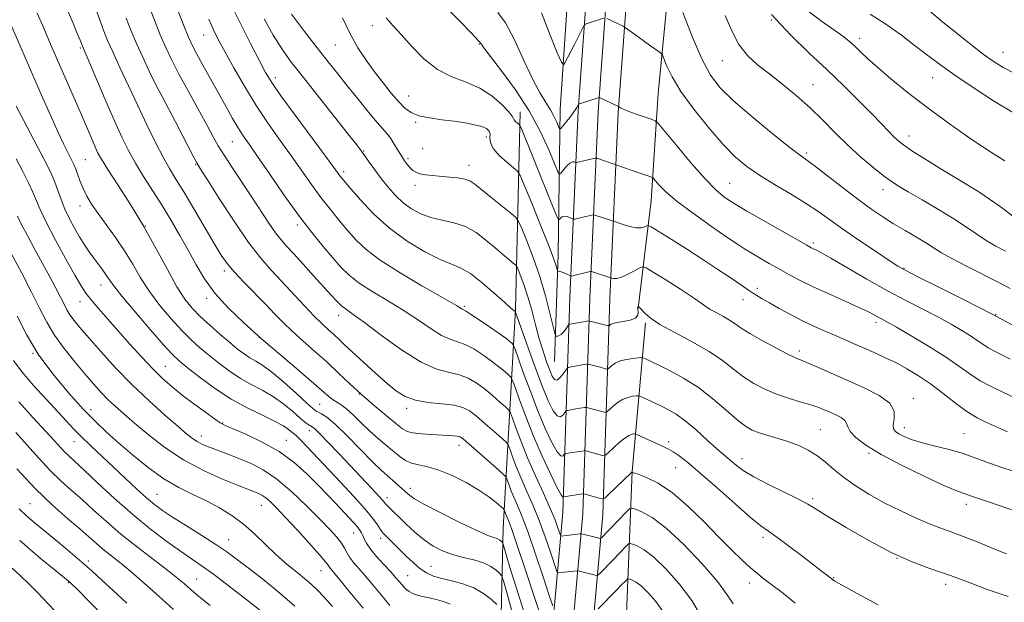
# Model space of a CAD drawing. Extents: x 2102300 to 2105200, y 287300 to 290200.
# Drawn here: x 2103042 to 2103337, y 288771 to 288945 of the extents above; entities that cross this region are included whole.
import ezdxf

# ---------------------------------------------------------------- set-up
doc = ezdxf.new("R2010")
doc.units = 0
doc.header["$MEASUREMENT"] = 0
for name, color, linetype, lineweight in [('BREAKLINE DTM HARD', 7, 'Continuous', 0), ('CONTOUR INDEX', 41, 'Continuous', 13), ('CONTOUR INTERMEDIATE', 44, 'Continuous', 0), ('SPOT ELEVATION DTM', 2, 'Continuous', 13)]:
    doc.layers.add(name, color=color, linetype=linetype, lineweight=lineweight)

msp = doc.modelspace()

# ---------------------------------------------------------------- linework, layer by layer
at = {"layer": 'BREAKLINE DTM HARD'}
for points in [[(2103163.04, 288376.86, 1077.12), (2103173.36, 288456.59, 1088.08), (2103179.53, 288526.66, 1099.47), (2103184.77, 288569.92, 1104.21), (2103190.48, 288608.84, 1106.36), (2103193.26, 288643.56, 1105.44), (2103194.21, 288669.98, 1101.93), (2103198.53, 288729.93, 1090.97), (2103204.66, 288797.6, 1078.72), (2103206.71, 288861.87, 1068.75), (2103209.24, 288917.76, 1062.16), (2103213.54, 288977.03, 1057.18), (2103217.89, 289040.19, 1054.22), (2103221.06, 289102.14, 1053.54), (2103222.62, 289171.14, 1054.96), (2103225.11, 289224.8, 1056.75), (2103229.94, 289279.62, 1060.07), (2103237.1, 289338.16, 1065.24), (2103242.03, 289402.91, 1073)], [(2103168.99, 288376.12, 1077.32), (2103179.33, 288455.94, 1088.28), (2103185.5, 288526.04, 1099.67), (2103190.72, 288569.12, 1104.41), (2103196.45, 288608.16, 1106.56), (2103199.25, 288643.21, 1105.64), (2103200.2, 288669.66, 1102.13), (2103204.51, 288729.44, 1091.17), (2103210.65, 288797.23, 1078.92), (2103212.71, 288861.64, 1068.95), (2103215.23, 288917.41, 1062.36), (2103219.53, 288976.61, 1057.38), (2103223.88, 289039.83, 1054.42), (2103227.06, 289101.92, 1053.74), (2103228.62, 289170.93, 1055.16), (2103231.1, 289224.4, 1056.95), (2103235.91, 289278.99, 1060.27), (2103243.07, 289337.57, 1065.44), (2103248.02, 289402.51, 1073.2)], [(2103174.94, 288375.38, 1077.12), (2103185.3, 288455.29, 1088.08), (2103191.47, 288525.42, 1099.47), (2103196.67, 288568.32, 1104.21), (2103202.42, 288607.48, 1106.36), (2103205.24, 288642.86, 1105.44), (2103206.19, 288669.34, 1101.93), (2103210.49, 288728.95, 1090.97), (2103216.64, 288796.86, 1078.72), (2103218.71, 288861.41, 1068.75), (2103221.22, 288917.06, 1062.16), (2103225.52, 288976.19, 1057.18), (2103229.87, 289039.47, 1054.22), (2103233.06, 289101.7, 1053.54), (2103234.62, 289170.72, 1054.96), (2103237.09, 289224, 1056.75), (2103241.88, 289278.36, 1060.07), (2103249.04, 289336.98, 1065.24), (2103254.01, 289402.11, 1073)], [(2103224.91, 289291.33, 1059.46), (2103222.07, 289250.25, 1057.17), (2103217.95, 289197.92, 1055.12), (2103216.14, 289150.06, 1052.95), (2103216.15, 289111.19, 1052.17), (2103215.32, 289092.61, 1052.17), (2103215.32, 289052.61, 1053.25), (2103211.89, 289009.28, 1054.52), (2103206.68, 288959.78, 1057.53), (2103203.83, 288918.14, 1061.09), (2103203.21, 288874.77, 1067.48), (2103202.19, 288842.67, 1070.79)], [(2103227.21, 288858.65, 1070.07), (2103231.04, 288890.71, 1064.83), (2103233.19, 288922.79, 1061.03), (2103236.5, 288957.67, 1058.01)], [(2103170.68, 288571.76, 1113.17), (2103173.15, 288586.37, 1115.58), (2103174.61, 288610.01, 1117.03), (2103178.39, 288638.12, 1117.27), (2103182.17, 288666.24, 1112.39), (2103185.3, 288728.16, 1100.27), (2103186.79, 288792.92, 1087.13), (2103190.53, 288858.22, 1073.87), (2103191.94, 288917.35, 1065.43)], [(2103244.72, 288628.17, 1105.64), (2103229.77, 288646.4, 1105.52), (2103221.47, 288657.23, 1104.85), (2103218.23, 288666.85, 1104.07), (2103222.96, 288721.99, 1093.7), (2103223.57, 288764.79, 1086.47), (2103225.33, 288809.84, 1077.97), (2103229.35, 288854.28, 1070.19)]]:
    msp.add_polyline3d(points, dxfattribs=at)
at = {"layer": 'CONTOUR INDEX', "flags": 128}
for points, elevation in [([(2103255.524, 288770.325), (2103253.793, 288772.999), (2103250.851, 288776.918), (2103246.252, 288782.235), (2103240.771, 288787.985), (2103235.493, 288792.921), (2103231.304, 288796.1), (2103228.293, 288797.792), (2103226.352, 288798.569), (2103225.293, 288798.883), (2103224.611, 288798.691), (2103223.722, 288797.828), (2103216.295, 288790.064), (2103216.053, 288789.861), (2103215.744, 288789.842), (2103215.104, 288789.988), (2103210.197, 288791.23), (2103210.101, 288791.242), (2103209.842, 288791.22), (2103204.124, 288790.54), (2103204.038, 288790.572), (2103203.921, 288790.844), (2103203.184, 288793.033), (2103202.307, 288795.37), (2103200.882, 288798.785), (2103198.839, 288803.337), (2103196.465, 288808.571), (2103194.13, 288813.906), (2103192.153, 288818.8), (2103190.626, 288822.876), (2103189.586, 288825.798), (2103188.984, 288827.414), (2103188.437, 288828.296), (2103187.474, 288829.202), (2103185.764, 288830.701), (2103183.521, 288832.62), (2103181.097, 288834.599), (2103178.752, 288836.331), (2103176.381, 288837.719), (2103173.787, 288838.717), (2103170.757, 288839.416), (2103167.014, 288840.442), (2103162.265, 288842.558), (2103156.452, 288846.201), (2103150.448, 288850.52), (2103145.36, 288854.339), (2103141.994, 288856.788), (2103139.951, 288858.233), (2103138.529, 288859.345), (2103137.107, 288860.711), (2103135.372, 288862.582), (2103130.169, 288868.367), (2103127.022, 288871.83), (2103124.204, 288874.894), (2103122.105, 288877.153), (2103120.451, 288879.034), (2103118.805, 288881.177), (2103116.808, 288884.083), (2103111.691, 288891.875), (2103105.821, 288900.682), (2103103.398, 288904.386), (2103101.666, 288907.205), (2103100.175, 288909.848), (2103098.313, 288913.268), (2103092.636, 288923.615), (2103089.822, 288928.831), (2103087.666, 288933.008), (2103085.962, 288936.6), (2103084.345, 288940.35), (2103082.555, 288944.756), (2103080.761, 288949.312)], 1080), ([(2103339.99, 288797.964), (2103335.409, 288799.614), (2103331.893, 288800.819), (2103327.657, 288802.171), (2103326.498, 288802.571), (2103325.672, 288802.878), (2103324.944, 288803.127), (2103323.985, 288803.418), (2103322.104, 288804.117), (2103318.516, 288805.657), (2103312.812, 288808.294), (2103306.093, 288811.581), (2103299.836, 288814.898), (2103295.218, 288817.732), (2103292.223, 288820.021), (2103290.535, 288821.814), (2103289.795, 288823.176), (2103289.465, 288824.231), (2103288.961, 288825.117), (2103287.844, 288825.952), (2103286.263, 288826.757), (2103284.507, 288827.531), (2103282.773, 288828.279), (2103280.871, 288829.031), (2103278.514, 288829.823), (2103275.514, 288830.697), (2103272.074, 288831.712), (2103268.495, 288832.932), (2103265.03, 288834.409), (2103261.74, 288836.156), (2103258.639, 288838.176), (2103255.657, 288840.463), (2103252.394, 288842.987), (2103248.369, 288845.713), (2103243.349, 288848.571), (2103238.101, 288851.348), (2103233.639, 288853.799), (2103230.726, 288855.728), (2103229.107, 288857.141), (2103227.786, 288858.644), (2103227.505, 288858.912), (2103227.288, 288859.058), (2103227.24, 288859.062), (2103227.178, 288859.031), (2103227.079, 288858.95), (2103227.007, 288858.726), (2103227.041, 288858.247), (2103227.179, 288857.459), (2103227.091, 288856.529), (2103226.359, 288855.683), (2103224.741, 288855.088), (2103222.683, 288854.688), (2103220.804, 288854.369), (2103219.584, 288854.043), (2103218.938, 288853.737), (2103218.503, 288853.373), (2103218.422, 288853.334), (2103218.329, 288853.351), (2103212.747, 288854.79), (2103212.493, 288854.843), (2103212.385, 288854.84), (2103207.352, 288853.97), (2103206.704, 288853.836), (2103206.362, 288853.635), (2103206.034, 288853.194), (2103205.498, 288852.418), (2103204.812, 288851.512), (2103204.108, 288850.761), (2103203.497, 288850.373), (2103203.016, 288850.269), (2103202.685, 288850.294), (2103202.482, 288850.431), (2103202.234, 288851.214), (2103200.8, 288857.181), (2103199.453, 288862.343), (2103197.741, 288868.106), (2103195.77, 288873.794), (2103193.851, 288878.787), (2103192.349, 288882.485), (2103191.445, 288884.552), (2103190.593, 288885.733), (2103189.06, 288887.039), (2103183.161, 288891.806), (2103178.298, 288895.76), (2103176.88, 288896.686), (2103175.364, 288897.217), (2103173.266, 288897.583), (2103170.747, 288897.858), (2103165.699, 288898.274), (2103163.589, 288898.504), (2103161.902, 288898.818), (2103160.685, 288899.262), (2103159.793, 288899.854), (2103159.03, 288900.607), (2103158.23, 288901.539), (2103157.353, 288902.7), (2103156.389, 288904.148), (2103155.342, 288905.888), (2103154.265, 288907.706), (2103153.223, 288909.331), (2103152.217, 288910.636), (2103149.15, 288914.136), (2103146.538, 288917.277), (2103143.44, 288921.093), (2103140.29, 288925.018), (2103137.387, 288928.66), (2103134.497, 288932.319), (2103131.252, 288936.472), (2103127.45, 288941.39), (2103123.559, 288946.529)], 1070), ([(2103216.8, 288945.316), (2103211.664, 288943.652), (2103211.252, 288943.484), (2103210.975, 288943.173), (2103210.595, 288942.45), (2103207.998, 288937.302), (2103205.26, 288931.968), (2103204.804, 288931.361), (2103204.213, 288932.148), (2103202.982, 288935.004), (2103200.813, 288940.264), (2103198.246, 288946.911)], 1060), ([(2103340.236, 288852.948), (2103332.775, 288856.988), (2103324.61, 288861.194), (2103316.857, 288865.062), (2103310.775, 288868.056), (2103307.14, 288869.877), (2103304.814, 288871.192), (2103302.182, 288872.902), (2103298.071, 288875.651), (2103293.08, 288879.03), (2103288.25, 288882.371), (2103284.33, 288885.174), (2103280.881, 288887.624), (2103277.172, 288890.077), (2103272.7, 288892.791), (2103267.887, 288895.637), (2103263.389, 288898.391), (2103259.646, 288900.964), (2103256.25, 288903.822), (2103252.578, 288907.566), (2103248.242, 288912.551), (2103243.773, 288918.144), (2103239.936, 288923.465), (2103237.31, 288927.787), (2103235.745, 288930.989), (2103234.461, 288934.239), (2103234.087, 288934.801), (2103233.461, 288935.271), (2103230.81, 288937.098), (2103229.016, 288938.363), (2103227.135, 288939.722), (2103223.369, 288942.492), (2103222.993, 288942.741), (2103222.647, 288942.917), (2103217.799, 288945.215)], 1060), ([(2103339.356, 288917.027), (2103333.707, 288920.473), (2103327.569, 288924.413), (2103321.841, 288928.263), (2103317.184, 288931.58), (2103313.308, 288934.501), (2103309.688, 288937.306), (2103305.849, 288940.226), (2103301.517, 288943.299), (2103296.469, 288946.511)], 1050), ([(2103189.912, 288766.309), (2103187.981, 288773.286), (2103186.886, 288777.175), (2103186.299, 288778.777), (2103185.716, 288779.467), (2103184.707, 288780.348), (2103183.132, 288781.445), (2103180.927, 288782.516), (2103178.093, 288783.385), (2103174.902, 288784.156), (2103171.693, 288785.004), (2103168.725, 288786.089), (2103165.939, 288787.518), (2103163.196, 288789.385), (2103160.423, 288791.7), (2103157.804, 288794.144), (2103152.122, 288799.698), (2103151.595, 288800.286), (2103150.901, 288801.09), (2103149.628, 288802.506), (2103147.473, 288804.82), (2103137.763, 288815.086), (2103134.53, 288818.48), (2103132.005, 288821.082), (2103130.49, 288822.555), (2103129.694, 288823.208), (2103128.549, 288823.884), (2103127.574, 288824.588), (2103126.069, 288825.833), (2103123.91, 288827.73), (2103121.223, 288829.981), (2103118.198, 288832.187), (2103115.001, 288834.063), (2103111.697, 288835.79), (2103108.331, 288837.659), (2103104.963, 288839.878), (2103101.718, 288842.296), (2103098.74, 288844.676), (2103096.097, 288846.881), (2103093.547, 288849.181), (2103090.773, 288851.949), (2103087.574, 288855.441), (2103084.217, 288859.444), (2103081.085, 288863.632), (2103078.443, 288867.739), (2103076.078, 288871.76), (2103073.658, 288875.755), (2103070.962, 288879.735), (2103065.742, 288886.92), (2103063.807, 288889.759), (2103062.352, 288892.181), (2103061.242, 288894.393), (2103060.36, 288896.538), (2103059.654, 288898.514), (2103059.091, 288900.155), (2103058.62, 288901.379), (2103058.135, 288902.433), (2103056.633, 288905.342), (2103055.403, 288907.821), (2103053.729, 288911.377), (2103051.58, 288916.146), (2103049.163, 288921.626), (2103042.631, 288936.56), (2103039.653, 288943.448)], 1090), ([(2103135.788, 288769.521), (2103133.344, 288772.288), (2103131.102, 288774.593), (2103128.637, 288776.83), (2103125.647, 288779.32), (2103122.305, 288782.077), (2103118.908, 288785.038), (2103115.671, 288788.125), (2103112.502, 288791.197), (2103109.231, 288794.098), (2103105.725, 288796.703), (2103102, 288799.02), (2103098.109, 288801.088), (2103094.086, 288803.003), (2103089.879, 288805.08), (2103085.418, 288807.687), (2103080.706, 288811.048), (2103076.052, 288814.796), (2103071.842, 288818.415), (2103068.295, 288821.583), (2103064.983, 288824.74), (2103061.31, 288828.518), (2103056.89, 288833.364), (2103052.177, 288838.989), (2103047.829, 288844.923), (2103044.343, 288850.75), (2103041.561, 288856.293)], 1100), ([(2103074.37, 288770.503), (2103070.242, 288774.278), (2103066.902, 288777.356), (2103063.975, 288780.029), (2103060.93, 288782.725), (2103057.393, 288785.746), (2103053.632, 288788.886), (2103047.04, 288794.303), (2103044.466, 288796.509), (2103042.183, 288798.695)], 1110)]:
    msp.add_lwpolyline(points, dxfattribs=dict(at, elevation=elevation))
at = {"layer": 'CONTOUR INTERMEDIATE', "flags": 128}
for points, elevation in [([(2103199.046, 288763.412), (2103196.556, 288771.019), (2103193.578, 288780.07), (2103190.939, 288787.99), (2103189.267, 288792.835), (2103188.394, 288795.183), (2103187.64, 288797.022), (2103187.233, 288798.131), (2103187.107, 288798.414), (2103186.806, 288798.743), (2103186.072, 288799.399), (2103184.677, 288800.596), (2103182.521, 288802.274), (2103179.533, 288804.303), (2103175.745, 288806.52), (2103171.596, 288808.622), (2103167.629, 288810.272), (2103164.277, 288811.249), (2103161.559, 288811.809), (2103159.386, 288812.324), (2103157.63, 288813.105), (2103156.016, 288814.224), (2103152.043, 288817.504), (2103149.554, 288819.609), (2103146.948, 288821.937), (2103144.399, 288824.381), (2103142.046, 288826.682), (2103140.019, 288828.539), (2103138.401, 288829.757), (2103135.972, 288831.234), (2103134.806, 288832.14), (2103130.19, 288836.188), (2103125.767, 288839.977), (2103120.329, 288844.614), (2103114.62, 288849.528), (2103109.285, 288854.253), (2103104.577, 288858.756), (2103100.646, 288863.108), (2103097.558, 288867.381), (2103095.027, 288871.644), (2103092.68, 288875.967), (2103090.21, 288880.394), (2103087.588, 288884.879), (2103084.852, 288889.35), (2103079.36, 288897.963), (2103076.913, 288901.957), (2103074.807, 288905.748), (2103072.813, 288909.782), (2103070.626, 288914.611), (2103068.071, 288920.49), (2103062.137, 288934.404), (2103061.036, 288936.937), (2103060.75, 288937.72), (2103060.346, 288938.757), (2103059.523, 288940.795), (2103058.174, 288944.062), (2103056.529, 288947.934)], 1086), ([(2103201.61, 288769.73), (2103200.588, 288772.804), (2103198.765, 288778.357), (2103196.488, 288785.17), (2103194.253, 288791.588), (2103192.458, 288796.335), (2103191.084, 288799.646), (2103190.012, 288802.133), (2103189.144, 288804.281), (2103188.474, 288806.07), (2103188.017, 288807.353), (2103187.694, 288808.115), (2103187.036, 288808.87), (2103185.48, 288810.266), (2103176.571, 288818.09), (2103174.825, 288819.569), (2103173.861, 288820.217), (2103173.091, 288820.427), (2103172.007, 288820.534), (2103170.415, 288820.624), (2103165.36, 288820.868), (2103162.376, 288821.07), (2103159.84, 288821.356), (2103158.118, 288821.791), (2103156.68, 288822.623), (2103154.768, 288824.143), (2103151.841, 288826.536), (2103148.222, 288829.548), (2103144.45, 288832.822), (2103140.938, 288836.066), (2103137.585, 288839.267), (2103134.166, 288842.48), (2103130.543, 288845.725), (2103126.952, 288848.881), (2103123.715, 288851.791), (2103121.027, 288854.381), (2103118.563, 288856.907), (2103115.866, 288859.71), (2103109.312, 288866.416), (2103106.414, 288869.503), (2103104.317, 288872), (2103102.559, 288874.539), (2103100.473, 288877.974), (2103094.359, 288888.335), (2103091.348, 288893.38), (2103089.015, 288897.197), (2103087.103, 288900.367), (2103085.183, 288903.805), (2103082.916, 288908.218), (2103080.341, 288913.472), (2103077.588, 288919.225), (2103074.806, 288925.105), (2103072.229, 288930.623), (2103070.106, 288935.262), (2103068.597, 288938.706), (2103067.484, 288941.459), (2103066.459, 288944.225), (2103065.281, 288947.513)], 1084), ([(2103274.131, 288770.499), (2103270.56, 288773.343), (2103264.835, 288777.69), (2103262.791, 288779.304), (2103260.727, 288781.062), (2103258.238, 288783.333), (2103255.163, 288786.296), (2103251.404, 288790.082), (2103246.95, 288794.666), (2103242.144, 288799.404), (2103237.418, 288803.497), (2103233.172, 288806.335), (2103229.687, 288808.063), (2103227.212, 288809.011), (2103225.881, 288809.48), (2103225.377, 288809.638), (2103225.267, 288809.621), (2103225.145, 288809.497), (2103218.155, 288802.821), (2103217.161, 288801.916), (2103216.573, 288801.645), (2103215.888, 288801.774), (2103210.93, 288803.151), (2103210.832, 288803.161), (2103210.568, 288803.131), (2103204.828, 288802.242), (2103204.792, 288802.215), (2103204.746, 288802.15), (2103204.612, 288802.152), (2103204.129, 288802.838), (2103202.991, 288804.955), (2103201.013, 288808.989), (2103198.504, 288814.405), (2103195.897, 288820.408), (2103193.571, 288826.241), (2103191.691, 288831.301), (2103190.37, 288835.021), (2103189.63, 288837.063), (2103189.138, 288838.009), (2103188.471, 288838.669), (2103187.289, 288839.7), (2103185.566, 288841.135), (2103183.36, 288842.854), (2103180.763, 288844.711), (2103178.025, 288846.455), (2103175.43, 288847.81), (2103173.157, 288848.638), (2103170.943, 288849.345), (2103168.42, 288850.478), (2103165.289, 288852.433), (2103161.538, 288855.022), (2103157.23, 288857.908), (2103152.508, 288860.798), (2103147.847, 288863.571), (2103143.802, 288866.151), (2103140.745, 288868.525), (2103138.289, 288870.938), (2103135.863, 288873.701), (2103132.991, 288877.097), (2103129.585, 288881.303), (2103125.654, 288886.469), (2103121.304, 288892.55), (2103117.032, 288898.726), (2103113.431, 288903.987), (2103110.911, 288907.629), (2103109.15, 288910.199), (2103107.641, 288912.552), (2103105.961, 288915.394), (2103104.024, 288918.818), (2103097.098, 288931.306), (2103095.181, 288934.811), (2103093.871, 288937.309), (2103092.801, 288939.632), (2103091.465, 288942.895), (2103089.453, 288947.94)], 1078), ([(2103337.798, 288772.507), (2103331.515, 288774.611), (2103326.353, 288776.543), (2103322.94, 288777.855), (2103320.485, 288778.769), (2103317.843, 288779.675), (2103314.077, 288780.935), (2103309.092, 288782.812), (2103303.001, 288785.539), (2103296.087, 288789.175), (2103289.319, 288793.066), (2103283.832, 288796.384), (2103280.344, 288798.553), (2103277.887, 288800.03), (2103275.072, 288801.525), (2103266.109, 288805.934), (2103261.72, 288808.229), (2103258.59, 288810.127), (2103256.542, 288811.62), (2103252.637, 288814.869), (2103250.665, 288816.619), (2103247.815, 288819.242), (2103244.489, 288822.254), (2103241.255, 288824.988), (2103238.543, 288826.945), (2103236.239, 288828.286), (2103234.095, 288829.34), (2103228.523, 288831.977), (2103227.689, 288832.354), (2103227.182, 288832.474), (2103226.564, 288832.438), (2103225.506, 288832.311), (2103224.085, 288831.994), (2103222.487, 288831.353), (2103220.892, 288830.327), (2103219.48, 288829.164), (2103217.841, 288827.653), (2103217.498, 288827.49), (2103217.108, 288827.563), (2103213.615, 288828.514), (2103211.79, 288828.976), (2103211.53, 288828.987), (2103211.147, 288828.936), (2103208.582, 288828.533), (2103206.117, 288828.112), (2103205.76, 288828.03), (2103205.528, 288827.852), (2103205.224, 288827.427), (2103204.687, 288826.723), (2103203.91, 288826.2), (2103202.926, 288826.438), (2103201.741, 288827.946), (2103200.267, 288830.948), (2103198.39, 288835.599), (2103196.098, 288841.773), (2103193.783, 288848.233), (2103190.539, 288857.435), (2103190.465, 288857.605), (2103189.935, 288858.01), (2103189.123, 288858.705), (2103187.317, 288860.32), (2103184.268, 288863.067), (2103180.564, 288866.262), (2103177.006, 288868.996), (2103174.127, 288870.649), (2103171.397, 288871.76), (2103168.019, 288873.157), (2103163.447, 288875.492), (2103158.139, 288878.718), (2103152.801, 288882.615), (2103148.05, 288886.894), (2103144.152, 288890.999), (2103141.283, 288894.308), (2103138.572, 288897.523), (2103138.03, 288898.211), (2103136.233, 288900.671), (2103133.699, 288904.112), (2103124.651, 288916.333), (2103120.392, 288922.163), (2103117.65, 288926.086), (2103115.829, 288929.067), (2103113.953, 288932.605), (2103111.326, 288937.722), (2103108.368, 288943.547), (2103105.781, 288948.734)], 1074), ([(2103339.354, 288832.097), (2103336.323, 288833.467), (2103332.857, 288835.097), (2103329.406, 288836.947), (2103326.246, 288839.006), (2103322.967, 288841.358), (2103318.983, 288844.116), (2103313.985, 288847.282), (2103308.754, 288850.419), (2103304.343, 288852.98), (2103301.52, 288854.578), (2103297.707, 288856.657), (2103295.968, 288857.55), (2103293.148, 288858.883), (2103288.986, 288860.746), (2103284.127, 288862.906), (2103279.439, 288865.047), (2103275.579, 288866.931), (2103272.355, 288868.63), (2103269.363, 288870.293), (2103266.315, 288872.017), (2103263.394, 288873.693), (2103260.9, 288875.156), (2103258.938, 288876.366), (2103256.831, 288877.759), (2103253.705, 288879.895), (2103249.035, 288883.116), (2103243.68, 288886.904), (2103238.846, 288890.526), (2103235.47, 288893.386), (2103233.422, 288895.431), (2103231.722, 288897.436), (2103231.365, 288897.739), (2103230.923, 288897.914), (2103227.33, 288899.141), (2103214.806, 288903.455), (2103214.552, 288903.503), (2103214.343, 288903.468), (2103208.748, 288902.209), (2103208.493, 288902.197), (2103207.992, 288902.404), (2103207.496, 288902.392), (2103206.783, 288902.018), (2103205.864, 288901.16), (2103204.914, 288900.08), (2103204.149, 288899.14), (2103203.678, 288898.73), (2103203.19, 288899.366), (2103202.266, 288901.593), (2103200.557, 288905.746), (2103197.995, 288911.328), (2103194.58, 288917.631), (2103190.452, 288923.952), (2103186.308, 288929.607), (2103182.983, 288933.918), (2103181.082, 288936.425), (2103180.293, 288937.542), (2103180.072, 288937.904), (2103179.949, 288938.067), (2103179.346, 288938.683), (2103178.581, 288939.512), (2103177.009, 288941.175), (2103174.122, 288944.139), (2103169.678, 288948.628)], 1064), ([(2103336.752, 288902.717), (2103332.765, 288905.149), (2103327.014, 288909.007), (2103320.251, 288913.772), (2103313.49, 288918.727), (2103307.577, 288923.267), (2103302.673, 288927.226), (2103298.769, 288930.546), (2103295.815, 288933.202), (2103293.61, 288935.288), (2103291.91, 288936.932), (2103290.419, 288938.303), (2103288.612, 288939.752), (2103285.91, 288941.676), (2103281.946, 288944.409), (2103277.199, 288948.036)], 1052), ([(2103339.955, 288928.663), (2103336.261, 288930.622), (2103333.294, 288932.462), (2103330.273, 288934.627), (2103326.604, 288937.439), (2103322.462, 288940.724), (2103318.212, 288944.185), (2103314.194, 288947.54)], 1048), ([(2103193.292, 288766.975), (2103190.751, 288774.927), (2103188.933, 288780.812), (2103187.795, 288784.674), (2103186.819, 288788.147), (2103186.641, 288788.633), (2103186.464, 288788.842), (2103186.158, 288789.109), (2103185.681, 288789.442), (2103185.013, 288789.766), (2103184.032, 288790.091), (2103182.209, 288790.755), (2103178.914, 288792.18), (2103173.865, 288794.594), (2103168.171, 288797.447), (2103163.29, 288799.997), (2103160.317, 288801.678), (2103158.89, 288802.626), (2103158.286, 288803.154), (2103157.417, 288803.97), (2103154.634, 288806.437), (2103152.097, 288808.612), (2103150.418, 288810.145), (2103147.902, 288812.62), (2103140.299, 288820.399), (2103136.69, 288823.914), (2103134.145, 288826.07), (2103132.549, 288827.117), (2103131.59, 288827.558), (2103130.909, 288827.897), (2103129.949, 288828.641), (2103128.105, 288830.299), (2103125.01, 288833.145), (2103121.26, 288836.524), (2103117.69, 288839.55), (2103114.94, 288841.564), (2103112.864, 288842.823), (2103111.121, 288843.815), (2103109.39, 288844.964), (2103107.444, 288846.45), (2103105.077, 288848.391), (2103102.188, 288850.834), (2103099.092, 288853.536), (2103096.208, 288856.179), (2103093.818, 288858.614), (2103091.654, 288861.348), (2103089.312, 288865.054), (2103086.468, 288870.193), (2103083.132, 288876.388), (2103079.393, 288883.052), (2103075.415, 288889.603), (2103071.656, 288895.475), (2103068.644, 288900.109), (2103066.738, 288903.17), (2103065.607, 288905.232), (2103064.749, 288907.091), (2103063.734, 288909.434), (2103060.737, 288916.414), (2103051.829, 288936.882), (2103049.193, 288943.077), (2103047.526, 288946.835)], 1088), ([(2103246.176, 288766.171), (2103243.157, 288771.285), (2103239.459, 288776.284), (2103235.481, 288780.745), (2103231.807, 288784.225), (2103228.913, 288786.421), (2103226.833, 288787.59), (2103225.492, 288788.127), (2103224.76, 288788.344), (2103224.289, 288788.211), (2103223.675, 288787.615), (2103219.63, 288783.384), (2103215.757, 288779.445), (2103215.192, 288778.911), (2103214.805, 288778.76), (2103214.263, 288778.86), (2103209.153, 288780.162), (2103208.894, 288780.156), (2103203.286, 288779.508), (2103203.065, 288779.59), (2103202.765, 288780.287), (2103200.975, 288785.695), (2103199.397, 288790.27), (2103197.568, 288795.187), (2103195.649, 288799.836), (2103193.774, 288804.108), (2103192.071, 288808.019), (2103190.649, 288811.54), (2103189.55, 288814.473), (2103188.802, 288816.576), (2103188.339, 288817.764), (2103187.736, 288818.583), (2103186.477, 288819.734), (2103184.239, 288821.702), (2103181.476, 288824.105), (2103178.834, 288826.344), (2103176.741, 288827.952), (2103174.737, 288828.983), (2103172.143, 288829.625), (2103168.522, 288830.065), (2103164.405, 288830.508), (2103160.57, 288831.16), (2103157.555, 288832.215), (2103154.96, 288833.828), (2103152.149, 288836.143), (2103148.697, 288839.183), (2103145.026, 288842.488), (2103141.768, 288845.477), (2103139.386, 288847.717), (2103137.661, 288849.368), (2103136.204, 288850.739), (2103134.655, 288852.138), (2103132.778, 288853.876), (2103130.366, 288856.264), (2103127.31, 288859.478), (2103120.536, 288866.75), (2103117.456, 288870.019), (2103114.341, 288873.585), (2103110.724, 288878.311), (2103106.366, 288884.65), (2103101.954, 288891.405), (2103098.4, 288896.97), (2103096.332, 288900.234), (2103095.221, 288902.086), (2103094.253, 288903.914), (2103090.914, 288910.445), (2103088.883, 288914.352), (2103084.968, 288921.69), (2103083.023, 288925.441), (2103081.034, 288929.475), (2103079.07, 288933.664), (2103077.225, 288937.806), (2103075.576, 288941.731), (2103074.123, 288945.386)], 1082), ([(2103298.945, 288770.02), (2103293.74, 288772.767), (2103285.977, 288777.009), (2103285.636, 288777.209), (2103285.471, 288777.339), (2103285.212, 288777.599), (2103285.035, 288777.752), (2103281.886, 288780.144), (2103275.97, 288784.689), (2103272.062, 288787.667), (2103268.595, 288790.237), (2103266.107, 288791.982), (2103263.85, 288793.617), (2103260.757, 288796.135), (2103256.131, 288800.18), (2103250.741, 288804.973), (2103245.726, 288809.385), (2103241.974, 288812.532), (2103239.381, 288814.529), (2103237.593, 288815.739), (2103236.254, 288816.504), (2103235.009, 288817.094), (2103233.499, 288817.759), (2103231.511, 288818.666), (2103226.732, 288820.903), (2103226.278, 288821.058), (2103225.943, 288821.054), (2103225.391, 288820.965), (2103224.5, 288820.631), (2103223.202, 288819.833), (2103221.509, 288818.465), (2103219.747, 288816.877), (2103218.323, 288815.535), (2103217.51, 288814.793), (2103217.037, 288814.568), (2103216.498, 288814.668), (2103211.538, 288816.021), (2103211.311, 288816.069), (2103211.049, 288816.059), (2103205.5, 288815.183), (2103205.294, 288815.136), (2103205.16, 288815.033), (2103204.985, 288814.788), (2103204.649, 288814.438), (2103204.02, 288814.519), (2103202.958, 288815.696), (2103201.377, 288818.467), (2103199.385, 288822.677), (2103197.143, 288828.003), (2103194.835, 288834.007), (2103192.737, 288839.767), (2103190.275, 288846.712), (2103189.838, 288847.722), (2103189.468, 288848.137), (2103188.814, 288848.698), (2103187.612, 288849.649), (2103185.623, 288851.108), (2103182.775, 288853.09), (2103179.669, 288855.19), (2103177.074, 288856.903), (2103175.557, 288857.86), (2103174.873, 288858.249), (2103174.575, 288858.398), (2103174.288, 288858.577), (2103173.513, 288859.097), (2103172.876, 288859.475), (2103168.016, 288862.224), (2103162.517, 288865.365), (2103155.999, 288869.22), (2103150.043, 288873.021), (2103145.824, 288876.197), (2103142.921, 288878.956), (2103140.512, 288881.701), (2103137.934, 288884.756), (2103135.162, 288888.133), (2103132.33, 288891.764), (2103129.525, 288895.601), (2103123.565, 288904.049), (2103120.175, 288908.762), (2103116.588, 288913.83), (2103112.961, 288919.262), (2103109.462, 288924.968), (2103106.301, 288930.469), (2103103.699, 288935.192), (2103101.78, 288938.787), (2103100.281, 288941.807), (2103098.843, 288945.028)], 1076), ([(2103337.251, 288785.197), (2103333.451, 288786.749), (2103328.937, 288788.576), (2103324.632, 288790.271), (2103321.183, 288791.558), (2103318.132, 288792.679), (2103314.743, 288794.005), (2103310.486, 288795.82), (2103305.649, 288798.042), (2103300.724, 288800.503), (2103296.135, 288803.051), (2103292.035, 288805.609), (2103288.505, 288808.117), (2103285.568, 288810.51), (2103283.005, 288812.714), (2103280.537, 288814.647), (2103277.931, 288816.254), (2103275.137, 288817.582), (2103272.154, 288818.702), (2103269.028, 288819.679), (2103265.997, 288820.552), (2103263.347, 288821.354), (2103261.226, 288822.176), (2103259.219, 288823.351), (2103256.774, 288825.27), (2103253.481, 288828.158), (2103249.505, 288831.584), (2103245.156, 288834.952), (2103240.759, 288837.769), (2103236.703, 288839.967), (2103233.39, 288841.581), (2103228.957, 288843.685), (2103228.53, 288843.861), (2103228.071, 288843.897), (2103227.186, 288843.823), (2103225.621, 288843.656), (2103223.671, 288843.358), (2103221.771, 288842.873), (2103220.275, 288842.189), (2103219.213, 288841.451), (2103218.172, 288840.513), (2103217.96, 288840.412), (2103217.718, 288840.457), (2103215.775, 288840.984), (2103212.268, 288841.883), (2103212.012, 288841.915), (2103211.766, 288841.888), (2103209.818, 288841.575), (2103206.734, 288841.041), (2103206.225, 288840.924), (2103205.896, 288840.671), (2103205.463, 288840.065), (2103204.724, 288839.009), (2103203.8, 288837.881), (2103202.893, 288837.18), (2103202.146, 288837.309), (2103201.472, 288838.299), (2103200.729, 288840.086), (2103199.808, 288842.604), (2103198.748, 288845.777), (2103197.621, 288849.527), (2103196.49, 288853.725), (2103195.363, 288858.032), (2103194.236, 288862.059), (2103193.127, 288865.467), (2103192.143, 288868.123), (2103191.409, 288869.945), (2103190.972, 288870.944), (2103190.56, 288871.514), (2103189.82, 288872.145), (2103188.478, 288873.233), (2103186.589, 288874.798), (2103184.284, 288876.77), (2103181.673, 288879.027), (2103178.773, 288881.246), (2103175.577, 288883.056), (2103172.116, 288884.211), (2103168.583, 288884.976), (2103165.209, 288885.745), (2103162.176, 288886.841), (2103159.451, 288888.322), (2103156.954, 288890.177), (2103154.614, 288892.378), (2103152.414, 288894.825), (2103150.349, 288897.4), (2103148.433, 288899.967), (2103146.756, 288902.314), (2103145.427, 288904.213), (2103144.403, 288905.644), (2103143.033, 288907.44), (2103140.514, 288910.646), (2103126.721, 288928.099), (2103123.201, 288932.626), (2103120.523, 288936.35), (2103118.09, 288940.255), (2103115.43, 288945.09)], 1072), ([(2103342.071, 288809.045), (2103335.824, 288811.036), (2103331.058, 288812.741), (2103327.307, 288814.168), (2103323.719, 288815.395), (2103319.673, 288816.494), (2103315.485, 288817.508), (2103311.707, 288818.472), (2103308.77, 288819.407), (2103306.622, 288820.286), (2103305.093, 288821.069), (2103304.044, 288821.765), (2103303.47, 288822.593), (2103303.4, 288823.819), (2103303.707, 288825.625), (2103303.657, 288827.848), (2103302.361, 288830.24), (2103299.216, 288832.593), (2103294.758, 288834.862), (2103281.053, 288840.9), (2103277.948, 288842.255), (2103275.898, 288843.109), (2103274.177, 288843.843), (2103271.85, 288844.954), (2103268.303, 288846.773), (2103264.195, 288848.978), (2103260.504, 288851.082), (2103257.941, 288852.716), (2103256.144, 288853.981), (2103254.485, 288855.093), (2103252.507, 288856.219), (2103250.44, 288857.313), (2103248.682, 288858.278), (2103247.427, 288859.106), (2103246.035, 288860.136), (2103243.66, 288861.795), (2103239.807, 288864.313), (2103235.389, 288867.124), (2103231.67, 288869.464), (2103229.549, 288870.74), (2103228.454, 288871.034), (2103227.447, 288870.598), (2103225.828, 288869.701), (2103223.849, 288868.671), (2103221.999, 288867.854), (2103220.666, 288867.502), (2103219.824, 288867.496), (2103219.341, 288867.622), (2103213.211, 288869.632), (2103213.081, 288869.658), (2103212.814, 288869.614), (2103207.117, 288868.257), (2103207.019, 288868.246), (2103206.886, 288868.294), (2103206.101, 288868.706), (2103205.451, 288869.026), (2103204.77, 288869.318), (2103204.159, 288869.516), (2103203.664, 288869.629), (2103203.315, 288869.687), (2103203.123, 288869.738), (2103203.017, 288869.908), (2103202.656, 288871.279), (2103201.98, 288873.312), (2103200.545, 288877.127), (2103198.204, 288883.001), (2103195.533, 288889.561), (2103193.289, 288895.025), (2103191.979, 288898.112), (2103191.108, 288899.563), (2103189.928, 288900.62), (2103187.944, 288902.252), (2103185.661, 288904.318), (2103183.835, 288906.402), (2103183.007, 288908.166), (2103182.866, 288909.586), (2103182.883, 288910.715), (2103182.599, 288911.607), (2103181.817, 288912.328), (2103180.408, 288912.942), (2103178.282, 288913.505), (2103175.506, 288914.028), (2103172.187, 288914.513), (2103168.491, 288914.977), (2103164.826, 288915.5), (2103161.657, 288916.179), (2103159.294, 288917.121), (2103157.424, 288918.471), (2103155.572, 288920.385), (2103153.378, 288922.955), (2103150.909, 288926.017), (2103148.347, 288929.343), (2103145.84, 288932.781), (2103143.417, 288936.476), (2103141.078, 288940.648), (2103138.823, 288945.402)], 1068), ([(2103337.583, 288821.662), (2103335.562, 288822.548), (2103331.124, 288824.548), (2103328.452, 288825.904), (2103325.403, 288827.783), (2103321.966, 288830.305), (2103318.294, 288833.177), (2103314.581, 288836.003), (2103310.984, 288838.466), (2103307.511, 288840.563), (2103304.131, 288842.369), (2103300.83, 288843.955), (2103297.656, 288845.371), (2103294.67, 288846.663), (2103291.893, 288847.88), (2103286.334, 288850.343), (2103283.216, 288851.712), (2103279.855, 288853.225), (2103276.325, 288854.908), (2103272.736, 288856.748), (2103269.348, 288858.582), (2103266.455, 288860.206), (2103264.266, 288861.475), (2103262.635, 288862.459), (2103261.332, 288863.282), (2103260.116, 288864.08), (2103258.721, 288865.021), (2103254.333, 288868.02), (2103251.004, 288870.26), (2103246.822, 288873.008), (2103241.896, 288876.168), (2103237.027, 288879.251), (2103233.187, 288881.666), (2103231.057, 288882.983), (2103230.157, 288883.403), (2103229.714, 288883.287), (2103229.074, 288882.971), (2103228.048, 288882.694), (2103226.564, 288882.674), (2103224.637, 288883.048), (2103222.638, 288883.638), (2103219.199, 288884.814), (2103213.944, 288886.556), (2103213.683, 288886.559), (2103213.261, 288886.466), (2103208.201, 288885.289), (2103207.877, 288885.231), (2103207.64, 288885.272), (2103206.673, 288885.76), (2103205.896, 288886.056), (2103205.112, 288886.154), (2103204.452, 288885.933), (2103203.949, 288885.526), (2103203.609, 288885.134), (2103203.378, 288885.037), (2103202.954, 288885.849), (2103201.974, 288888.264), (2103195.915, 288903.369), (2103192.383, 288912.049), (2103191.991, 288912.98), (2103191.761, 288913.392), (2103191.494, 288913.64), (2103191.054, 288914.001), (2103190.547, 288914.46), (2103190.142, 288914.922), (2103189.903, 288915.37), (2103189.481, 288916.084), (2103188.425, 288917.417), (2103186.392, 288919.566), (2103183.472, 288922.097), (2103179.863, 288924.423), (2103175.773, 288926.164), (2103171.451, 288927.788), (2103167.152, 288929.976), (2103163.111, 288933.172), (2103159.477, 288936.889), (2103156.376, 288940.407), (2103153.877, 288943.184), (2103151.829, 288945.393)], 1066), ([(2103338.369, 288843.419), (2103335.677, 288844.79), (2103333.511, 288845.857), (2103331.723, 288846.819), (2103330.143, 288847.848), (2103328.503, 288849.024), (2103326.512, 288850.403), (2103323.927, 288852.028), (2103320.714, 288853.887), (2103316.887, 288855.959), (2103307.398, 288860.842), (2103301.696, 288863.882), (2103295.481, 288867.365), (2103284.723, 288873.579), (2103281.757, 288875.252), (2103280.231, 288876.06), (2103279.492, 288876.415), (2103278.86, 288876.734), (2103277.541, 288877.468), (2103264.404, 288884.955), (2103259.645, 288887.681), (2103256.803, 288889.329), (2103255.327, 288890.231), (2103254.239, 288890.96), (2103252.699, 288892.072), (2103250.402, 288894.03), (2103247.176, 288897.278), (2103243.042, 288901.966), (2103238.774, 288907.073), (2103235.338, 288911.281), (2103233.38, 288913.637), (2103232.261, 288914.64), (2103231.02, 288915.146), (2103228.972, 288915.837), (2103226.523, 288916.677), (2103224.352, 288917.452), (2103222.976, 288917.996), (2103222.263, 288918.338), (2103221.918, 288918.556), (2103221.326, 288918.975), (2103215.816, 288921.558), (2103215.554, 288921.667), (2103215.469, 288921.667), (2103209.66, 288919.755), (2103209.402, 288919.654), (2103209.34, 288919.589), (2103209.069, 288919.055), (2103208.862, 288918.673), (2103208.472, 288918.056), (2103207.77, 288917.074), (2103206.701, 288915.682), (2103204.523, 288912.939), (2103203.958, 288912.29), (2103203.652, 288912.297), (2103203.341, 288912.965), (2103202.807, 288914.264), (2103202.005, 288916.01), (2103200.937, 288917.981), (2103199.587, 288920.102), (2103197.872, 288922.882), (2103195.697, 288926.977), (2103193.04, 288932.681), (2103190.19, 288938.852), (2103187.515, 288943.99), (2103185.257, 288947.05)], 1062), ([(2103338.393, 288864.565), (2103334.981, 288866.348), (2103325.336, 288871.179), (2103320.924, 288873.456), (2103317.857, 288875.187), (2103315.604, 288876.6), (2103313.323, 288878.058), (2103310.379, 288879.833), (2103306.976, 288881.84), (2103303.525, 288883.907), (2103300.298, 288885.943), (2103296.998, 288888.189), (2103293.184, 288890.965), (2103288.635, 288894.419), (2103280.137, 288900.962), (2103275.307, 288904.551), (2103272.095, 288907.026), (2103267.061, 288911.038), (2103261.129, 288915.912), (2103255.668, 288920.617), (2103251.69, 288924.487), (2103248.782, 288928.306), (2103246.176, 288933.219), (2103243.317, 288939.887), (2103240.524, 288947.032)], 1058), ([(2103336.937, 288875.703), (2103334.096, 288877.202), (2103331.187, 288878.888), (2103328.342, 288880.763), (2103325.253, 288882.896), (2103321.505, 288885.372), (2103316.897, 288888.189), (2103312.077, 288891.011), (2103307.91, 288893.416), (2103304.979, 288895.145), (2103302.751, 288896.594), (2103300.411, 288898.322), (2103297.343, 288900.762), (2103293.708, 288903.834), (2103289.864, 288907.334), (2103286.089, 288911.065), (2103282.335, 288914.878), (2103278.471, 288918.633), (2103274.425, 288922.204), (2103270.354, 288925.529), (2103266.469, 288928.558), (2103262.954, 288931.32), (2103259.877, 288934.15), (2103257.279, 288937.46), (2103255.14, 288941.528), (2103253.205, 288946.092)], 1056), ([(2103343.596, 288882.785), (2103335.723, 288888.714), (2103332.192, 288891.261), (2103328.966, 288893.396), (2103325.692, 288895.406), (2103321.931, 288897.665), (2103317.452, 288900.404), (2103312.866, 288903.263), (2103308.996, 288905.733), (2103306.424, 288907.465), (2103304.784, 288908.731), (2103303.47, 288909.962), (2103301.939, 288911.549), (2103299.878, 288913.729), (2103297.033, 288916.699), (2103293.239, 288920.571), (2103288.668, 288925.103), (2103283.578, 288929.971), (2103278.2, 288934.961), (2103272.648, 288940.323), (2103267.011, 288946.421)], 1054), ([(2103184.967, 288770.091), (2103183.299, 288771.579), (2103180.939, 288773.393), (2103178.042, 288775.075), (2103174.794, 288776.284), (2103171.497, 288777.128), (2103168.488, 288777.831), (2103166.003, 288778.599), (2103163.892, 288779.576), (2103161.912, 288780.889), (2103159.875, 288782.606), (2103157.836, 288784.551), (2103151.069, 288791.354), (2103150.597, 288791.901), (2103150.08, 288792.641), (2103149.264, 288793.872), (2103147.854, 288795.803), (2103145.54, 288798.622), (2103142.171, 288802.387), (2103138.215, 288806.641), (2103128.279, 288817.166), (2103126.345, 288819.164), (2103125.112, 288820.357), (2103124.31, 288821.051), (2103122.685, 288822.39), (2103121.171, 288823.447), (2103118.707, 288824.823), (2103115.061, 288826.563), (2103110.53, 288828.756), (2103105.542, 288831.504), (2103100.535, 288834.793), (2103095.991, 288838.143), (2103092.404, 288840.961), (2103090.006, 288842.927), (2103088.003, 288844.826), (2103085.338, 288847.719), (2103081.33, 288852.267), (2103076.78, 288857.54), (2103072.858, 288862.209), (2103070.428, 288865.288), (2103069.105, 288867.159), (2103068.194, 288868.548), (2103067.131, 288870.05), (2103064.515, 288873.572), (2103063.123, 288875.506), (2103061.697, 288877.603), (2103060.216, 288879.941), (2103058.683, 288882.566), (2103057.187, 288885.384), (2103055.837, 288888.268), (2103054.708, 288891.102), (2103053.731, 288893.81), (2103052.802, 288896.326), (2103051.792, 288898.689), (2103050.484, 288901.369), (2103048.636, 288904.939), (2103041.255, 288919.038)], 1092), ([(2103170.945, 288770.215), (2103169.249, 288770.838), (2103167.167, 288771.466), (2103164.712, 288772.034), (2103162.201, 288772.597), (2103160.027, 288773.243), (2103158.477, 288774.037), (2103157.41, 288774.947), (2103156.578, 288775.919), (2103155.74, 288776.942), (2103154.68, 288778.18), (2103153.19, 288779.84), (2103151.177, 288782.025), (2103149.003, 288784.434), (2103147.146, 288786.658), (2103145.958, 288788.386), (2103145.29, 288789.676), (2103144.866, 288790.681), (2103144.442, 288791.549), (2103143.899, 288792.405), (2103143.145, 288793.372), (2103142.102, 288794.562), (2103140.728, 288796.047), (2103136.878, 288800.143), (2103134.368, 288802.789), (2103131.463, 288805.803), (2103128.143, 288809.118), (2103124.309, 288812.525), (2103119.849, 288815.778), (2103114.812, 288818.648), (2103109.915, 288820.984), (2103103.738, 288823.633), (2103102.268, 288824.406), (2103100.558, 288825.562), (2103097.82, 288827.526), (2103094.397, 288830.04), (2103090.916, 288832.68), (2103087.842, 288835.145), (2103085.005, 288837.646), (2103082.073, 288840.519), (2103078.809, 288843.99), (2103075.342, 288847.84), (2103068.691, 288855.383), (2103065.898, 288858.58), (2103063.688, 288861.163), (2103062.099, 288863.152), (2103060.654, 288865.305), (2103058.746, 288868.565), (2103055.992, 288873.504), (2103052.901, 288879.211), (2103050.207, 288884.402), (2103048.437, 288888.137), (2103046.268, 288893.293), (2103044.948, 288896.128), (2103043.276, 288899.475), (2103041.284, 288903.334)], 1094), ([(2103152.908, 288769.827), (2103150.339, 288772.983), (2103147.858, 288775.987), (2103145.593, 288778.658), (2103143.657, 288780.869), (2103142.087, 288782.685), (2103140.904, 288784.223), (2103140.076, 288785.603), (2103139.361, 288786.958), (2103138.47, 288788.428), (2103137.12, 288790.174), (2103135.081, 288792.446), (2103132.129, 288795.518), (2103128.177, 288799.488), (2103123.662, 288803.761), (2103119.152, 288807.566), (2103115.103, 288810.32), (2103111.517, 288812.195), (2103108.285, 288813.555), (2103105.323, 288814.7), (2103100.338, 288816.563), (2103098.398, 288817.311), (2103096.764, 288818.02), (2103095.34, 288818.775), (2103093.961, 288819.708), (2103092.198, 288821.127), (2103089.551, 288823.384), (2103085.694, 288826.722), (2103080.975, 288830.951), (2103075.913, 288835.769), (2103070.995, 288840.841), (2103066.566, 288845.691), (2103062.938, 288849.808), (2103060.325, 288852.829), (2103058.551, 288854.985), (2103057.34, 288856.655), (2103056.424, 288858.198), (2103055.562, 288859.888), (2103054.521, 288861.979), (2103053.114, 288864.676), (2103051.335, 288867.983), (2103046.88, 288876.152), (2103044.612, 288880.341), (2103042.791, 288883.794), (2103041.637, 288886.136)], 1096), ([(2103144.938, 288769.025), (2103141.035, 288773.793), (2103137.996, 288777.477), (2103135.215, 288780.798), (2103134.808, 288781.321), (2103134.493, 288781.801), (2103133.739, 288782.791), (2103131.991, 288784.847), (2103128.934, 288788.274), (2103125.209, 288792.368), (2103121.694, 288796.173), (2103119.072, 288798.944), (2103117.232, 288800.767), (2103115.865, 288801.94), (2103114.708, 288802.727), (2103113.684, 288803.263), (2103112.76, 288803.651), (2103110.239, 288804.628), (2103107.411, 288805.739), (2103102.89, 288807.575), (2103097.241, 288810.126), (2103091.272, 288813.324), (2103085.685, 288817.034), (2103080.749, 288820.855), (2103076.629, 288824.317), (2103073.408, 288827.082), (2103070.864, 288829.336), (2103068.694, 288831.393), (2103066.611, 288833.549), (2103064.387, 288836.019), (2103061.806, 288838.996), (2103058.762, 288842.59), (2103055.58, 288846.561), (2103052.694, 288850.587), (2103050.38, 288854.48), (2103048.28, 288858.608), (2103045.877, 288863.476), (2103042.856, 288869.31), (2103039.706, 288875.211)], 1098), ([(2103124.566, 288769.631), (2103119.41, 288774.059), (2103114.467, 288778.029), (2103110.239, 288781.306), (2103107.008, 288783.783), (2103104.175, 288785.857), (2103100.925, 288788.053), (2103096.718, 288790.733), (2103092.13, 288793.599), (2103088.012, 288796.188), (2103084.964, 288798.199), (2103082.573, 288799.974), (2103080.168, 288802.013), (2103077.235, 288804.686), (2103073.866, 288807.841), (2103063.528, 288817.556), (2103060.711, 288820.273), (2103058.412, 288822.607), (2103056.218, 288824.946), (2103050.192, 288831.431), (2103046.463, 288835.529), (2103043.047, 288839.534), (2103040.43, 288843.04)], 1102), ([(2103117.721, 288765.647), (2103110.297, 288771.412), (2103105.049, 288775.449), (2103100.193, 288779.108), (2103096.535, 288781.739), (2103090.344, 288785.998), (2103086.271, 288788.937), (2103081.429, 288792.635), (2103076.121, 288796.979), (2103070.693, 288801.76), (2103065.666, 288806.391), (2103061.603, 288810.195), (2103057.153, 288814.287), (2103055.868, 288815.529), (2103054.517, 288816.968), (2103052.704, 288818.971), (2103050.062, 288821.859), (2103046.385, 288825.842), (2103042.104, 288830.675)], 1104), ([(2103099.195, 288769.738), (2103096.325, 288772.086), (2103094.465, 288773.665), (2103091.594, 288776.211), (2103089.592, 288777.898), (2103086.617, 288780.256), (2103077.504, 288787.218), (2103072.581, 288791.133), (2103068.209, 288794.861), (2103064.378, 288798.304), (2103060.939, 288801.426), (2103057.738, 288804.251), (2103054.612, 288807.051), (2103051.398, 288810.16), (2103047.988, 288813.794), (2103044.507, 288817.704), (2103041.138, 288821.524)], 1106), ([(2103088.297, 288768.58), (2103083.852, 288772.573), (2103079.466, 288776.487), (2103075.482, 288779.951), (2103072.163, 288782.693), (2103067.181, 288786.659), (2103065.173, 288788.369), (2103063.022, 288790.268), (2103060.275, 288792.657), (2103056.591, 288795.799), (2103052.071, 288799.816), (2103046.928, 288804.791), (2103041.459, 288810.62)], 1108), ([(2103071.631, 288762.182), (2103059.248, 288774.825), (2103057.932, 288776.135), (2103057.349, 288776.687), (2103056.87, 288777.106), (2103055.715, 288778.046), (2103053.067, 288780.171), (2103048.396, 288783.97), (2103042.306, 288789.24)], 1112), ([(2103052.755, 288768.263), (2103047.61, 288773.686), (2103045.147, 288776.198), (2103042.658, 288778.602), (2103040.08, 288780.956)], 1114), ([(2103234.598, 288767.857), (2103232.411, 288770.987), (2103230.159, 288773.587), (2103228.122, 288775.529), (2103226.522, 288776.743), (2103225.373, 288777.389), (2103224.632, 288777.686), (2103224.228, 288777.805), (2103223.968, 288777.732), (2103223.628, 288777.403), (2103222.022, 288775.725), (2103220.586, 288774.252), (2103215.218, 288768.826)], 1084)]:
    msp.add_lwpolyline(points, dxfattribs=dict(at, elevation=elevation))
at = {"layer": 'SPOT ELEVATION DTM'}
for p in [(2103267.01, 288944.77, 1054), (2103147.71, 288943.11, 1066.6), (2103097.34, 288940.3, 1076.8), (2103293.4, 288939.27, 1051.5), (2103060.4, 288936.46, 1086.2), (2103136.61, 288937.35, 1068.9), (2103179.7, 288937.6, 1064.1), (2103252.3, 288932.66, 1056.8), (2103336.19, 288935.15, 1047.2), (2103118.74, 288927.6, 1073.5), (2103315.22, 288927.6, 1050.8), (2103279.44, 288925.49, 1055.2), (2103158.54, 288922.12, 1067.2), (2103077.66, 288918.99, 1084), (2103160.63, 288914.22, 1068.2), (2103181.78, 288909.85, 1068.5), (2103308.16, 288910.08, 1053.4), (2103105.88, 288908.39, 1078.9), (2103162.73, 288906.32, 1068.8), (2103145.09, 288905.59, 1071.9), (2103158.34, 288903.32, 1069.7), (2103277.53, 288904.99, 1057.7), (2103061.95, 288903, 1089), (2103094.92, 288901.66, 1082.1), (2103176.61, 288901.36, 1069.4), (2103139.17, 288899.5, 1073.6), (2103160.45, 288895.4, 1070.5), (2103254.48, 288895.94, 1061.1), (2103300.33, 288894.06, 1056.6), (2103060.31, 288889.24, 1090.6), (2103079.86, 288883.23, 1088), (2103125.27, 288883.47, 1078.4), (2103279.5, 288878.12, 1061.7), (2103103.45, 288869.81, 1084.4), (2103306.57, 288870.53, 1059.9), (2103066.65, 288865.55, 1092.7), (2103142.38, 288867.33, 1077.8), (2103262.75, 288864.56, 1065.6), (2103060.36, 288860.6, 1094.7), (2103098.2, 288861.58, 1086.4), (2103175.19, 288859.19, 1075.8), (2103258.46, 288861.19, 1066.7), (2103137.63, 288856.52, 1080.6), (2103334.04, 288856.69, 1060), (2103298.28, 288854.46, 1064.4), (2103113.91, 288849.97, 1086), (2103046.29, 288845.17, 1100), (2103275.34, 288845.87, 1067.6), (2103085.89, 288841.31, 1093.1), (2103143.87, 288832.97, 1084), (2103131.94, 288829.9, 1087), (2103309.43, 288831.66, 1067.5), (2103063.64, 288828.33, 1099.4), (2103157.94, 288828.69, 1082.4), (2103102.95, 288824.36, 1093.9), (2103128.91, 288822.02, 1090.6), (2103281.59, 288822.3, 1071.1), (2103306.67, 288822.92, 1067.4), (2103324.58, 288821.16, 1067.1), (2103058.55, 288818.75, 1102.8), (2103096.56, 288820.41, 1095.4), (2103122.03, 288819.16, 1093.2), (2103236.28, 288818.78, 1075.6), (2103173.57, 288817.66, 1084.6), (2103296.18, 288815.24, 1070.2), (2103258.21, 288813.63, 1073.4), (2103238.35, 288810.97, 1076.9), (2103083.36, 288802.97, 1101.1), (2103159.02, 288804.81, 1087.5), (2103045.43, 288800.24, 1109), (2103152.06, 288801.99, 1089.5), (2103279.35, 288801.71, 1073.7), (2103325.25, 288800.06, 1070.5), (2103114.55, 288799.69, 1098.8), (2103142.09, 288791.43, 1094.8), (2103104.73, 288789.49, 1101.2), (2103150.2, 288789.85, 1092.5), (2103264.44, 288790.19, 1076.4), (2103062.86, 288783.08, 1109.6), (2103304.49, 288783.91, 1074), (2103132.37, 288780.16, 1098.8), (2103165.24, 288781.45, 1091.1), (2103056.9, 288776.64, 1112.1), (2103095.21, 288777.75, 1105.1), (2103158.23, 288778.66, 1093.1), (2103260.34, 288776.48, 1078.6), (2103285.6, 288778.1, 1075.9), (2103319.07, 288776.11, 1074.5)]:
    msp.add_point(p, dxfattribs=at)

doc.saveas('drawing.dxf')
